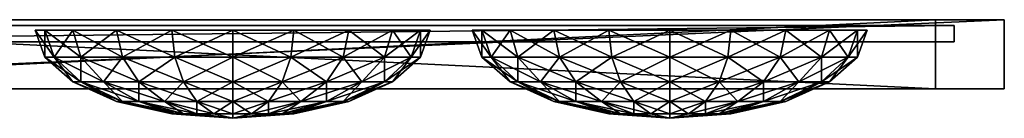
# Model space of a CAD drawing. Units: inches. Extents: x 0 to 34, y -2.1 to 0.
# Drawn here: x 12.5 to 34, y -2.1 to 0 of the extents above; entities that cross this region are included whole.
import ezdxf

# ---------------------------------------------------------------- set-up
doc = ezdxf.new("R2010")
doc.units = ezdxf.units.IN
doc.header["$MEASUREMENT"] = 0
for name, color, linetype in [('AFUAC-3-EDVL', 11, 'Continuous'), ('AFUAC-3-EDVL1', 11, 'Continuous'), ('AFUAC-3-EDVL2', 11, 'Continuous'), ('AFUAC-3-MRAC', 9, 'Continuous'), ('AFUAC-3-MRAC1', 9, 'Continuous')]:
    doc.layers.add(name, color=color, linetype=linetype)

msp = doc.modelspace()

# ---------------------------------------------------------------- meshes
at = {"layer": 'AFUAC-3-EDVL'}
mesh = msp.add_polyface(dxfattribs=at)
corners = [(0, -1.5, 34), (34, -1.5, 34), (0, 0, 34), (34, 0, 34), (32.5, -1.5, 32.5), (1.5, -1.5, 32.5), (1.5, 0, 32.5), (32.5, 0, 32.5)]
mesh.append_faces([[corners[k] for k in face] for face in [(0, 1, 3), (3, 2, 0), (1, 0, 5), (5, 4, 1), (2, 3, 7), (7, 6, 2), (7, 4, 5), (5, 6, 7)]], dxfattribs={"vtx2": -1})
at = {"layer": 'AFUAC-3-EDVL1'}
mesh = msp.add_polyface(dxfattribs=at)
corners = [(34, -1.5), (34, 0), (34, -1.5, 34), (34, 0, 34), (32.5, -1.5, 1.5), (32.5, -1.5, 32.5), (32.5, 0, 1.5), (32.5, 0, 32.5)]
mesh.append_faces([[corners[k] for k in face] for face in [(0, 1, 3), (3, 2, 0), (0, 2, 5), (5, 4, 0), (3, 1, 6), (6, 7, 3), (6, 4, 5), (5, 7, 6)]], dxfattribs={"vtx2": -1})
at = {"layer": 'AFUAC-3-EDVL2'}
mesh = msp.add_polyface(dxfattribs=at)
corners = [(34, -1.5), (34, 0), (32.5, -1.5, 1.5), (32.5, 0, 1.5), (0, -1.5), (0, 0), (1.5, -1.5, 1.5), (1.5, 0, 1.5)]
mesh.append_faces([[corners[k] for k in face] for face in [(4, 5, 1), (1, 0, 4), (4, 0, 2), (2, 6, 4), (1, 5, 7), (7, 3, 1), (7, 6, 2), (2, 3, 7)]], dxfattribs={"vtx2": -1})
at = {"layer": 'AFUAC-3-MRAC'}
mesh = msp.add_polyface(dxfattribs=at)
corners = [(1.168, -0.478, 1.236), (32.907, -0.478, 1.236), (1.168, -0.126, 1.236), (32.907, -0.126, 1.236), (1.168, -0.478, 32.758), (32.907, -0.478, 32.758), (1.168, -0.126, 32.758), (32.907, -0.126, 32.758)]
mesh.append_faces([[corners[k] for k in face] for face in [(0, 2, 3), (3, 1, 0), (4, 5, 7), (7, 6, 4), (0, 1, 5), (5, 4, 0), (1, 3, 7), (7, 5, 1), (3, 2, 6), (6, 7, 3), (2, 0, 4), (4, 6, 2)]], dxfattribs={"vtx2": -1})
at = {"layer": 'AFUAC-3-MRAC1'}
mesh = msp.add_polyface(dxfattribs=at)
corners = [(17.161, -2.143, 17.141), (17.161, -2.049, 18.472), (16.75, -2.049, 18.407), (16.379, -2.049, 18.218), (16.084, -2.049, 17.924), (15.895, -2.049, 17.552), (15.83, -2.049, 17.141), (15.895, -2.049, 16.73), (16.084, -2.049, 16.358), (16.379, -2.049, 16.064), (16.75, -2.049, 15.875), (17.161, -2.049, 15.81), (17.573, -2.049, 15.875), (17.944, -2.049, 16.064), (18.238, -2.049, 16.358), (18.428, -2.049, 16.73), (18.493, -2.049, 17.141), (18.428, -2.049, 17.552), (18.238, -2.049, 17.924), (17.944, -2.049, 18.218), (17.573, -2.049, 18.407), (17.161, -1.776, 19.673), (16.379, -1.776, 19.55), (15.673, -1.776, 19.19), (15.112, -1.776, 18.63), (14.753, -1.776, 17.924), (14.629, -1.776, 17.141), (14.753, -1.776, 16.358), (15.112, -1.776, 15.652), (15.673, -1.776, 15.092), (16.379, -1.776, 14.732), (17.161, -1.776, 14.608), (17.944, -1.776, 14.732), (18.65, -1.776, 15.092), (19.21, -1.776, 15.652), (19.57, -1.776, 16.358), (19.694, -1.776, 17.141), (19.57, -1.776, 17.924), (19.21, -1.776, 18.63), (18.65, -1.776, 19.19), (17.944, -1.776, 19.55), (17.161, -1.352, 20.627), (16.084, -1.352, 20.456), (15.112, -1.352, 19.961), (14.341, -1.352, 19.19), (13.846, -1.352, 18.218), (13.676, -1.352, 17.141), (13.846, -1.352, 16.064), (14.341, -1.352, 15.092), (15.112, -1.352, 14.321), (16.084, -1.352, 13.826), (17.161, -1.352, 13.655), (18.238, -1.352, 13.826), (19.21, -1.352, 14.321), (19.981, -1.352, 15.092), (20.476, -1.352, 16.064), (20.647, -1.352, 17.141), (20.476, -1.352, 18.218), (19.981, -1.352, 19.19), (19.21, -1.352, 19.961), (18.238, -1.352, 20.456), (17.161, -0.816, 21.239), (15.895, -0.816, 21.038), (14.753, -0.816, 20.456), (13.846, -0.816, 19.55), (13.264, -0.816, 18.407), (13.064, -0.816, 17.141), (13.264, -0.816, 15.875), (13.846, -0.816, 14.732), (14.753, -0.816, 13.826), (15.895, -0.816, 13.244), (17.161, -0.816, 13.043), (18.428, -0.816, 13.244), (19.57, -0.816, 13.826), (20.476, -0.816, 14.732), (21.058, -0.816, 15.875), (21.259, -0.816, 17.141), (21.058, -0.816, 18.407), (20.476, -0.816, 19.55), (19.57, -0.816, 20.456), (18.428, -0.816, 21.038), (17.161, -0.223, 21.449), (15.83, -0.223, 21.239), (14.629, -0.223, 20.627), (13.676, -0.223, 19.673), (13.064, -0.223, 18.472), (12.853, -0.223, 17.141), (13.064, -0.223, 15.81), (13.676, -0.223, 14.608), (14.629, -0.223, 13.655), (15.83, -0.223, 13.043), (17.161, -0.223, 12.832), (18.493, -0.223, 13.043), (19.694, -0.223, 13.655), (20.647, -0.223, 14.609), (21.259, -0.223, 15.81), (21.47, -0.223, 17.141), (21.259, -0.223, 18.472), (20.647, -0.223, 19.673), (19.694, -0.223, 20.627), (18.493, -0.223, 21.239)]
mesh.append_faces([[corners[k] for k in face] for face in [(0, 1, 2), (0, 2, 3), (0, 3, 4), (0, 4, 5), (0, 5, 6), (0, 6, 7), (0, 7, 8), (0, 8, 9), (0, 9, 10), (0, 10, 11), (0, 11, 12), (0, 12, 13), (0, 13, 14), (0, 14, 15), (0, 15, 16), (0, 16, 17), (0, 17, 18), (0, 18, 19), (0, 19, 20), (0, 20, 1), (22, 2, 1), (1, 21, 22), (23, 3, 2), (2, 22, 23), (24, 4, 3), (3, 23, 24), (25, 5, 4), (4, 24, 25), (26, 6, 5), (5, 25, 26), (27, 7, 6), (6, 26, 27), (28, 8, 7), (7, 27, 28), (29, 9, 8), (8, 28, 29), (30, 10, 9), (9, 29, 30), (31, 11, 10), (10, 30, 31), (32, 12, 11), (11, 31, 32), (33, 13, 12), (12, 32, 33), (34, 14, 13), (13, 33, 34), (35, 15, 14), (14, 34, 35), (36, 16, 15), (15, 35, 36), (37, 17, 16), (16, 36, 37), (38, 18, 17), (17, 37, 38), (39, 19, 18), (18, 38, 39), (40, 20, 19), (19, 39, 40), (21, 1, 20), (20, 40, 21)]], dxfattribs={"vtx0": -1, "vtx2": -1})
mesh.append_faces([[corners[k] for k in face] for face in [(42, 22, 21), (21, 41, 42), (43, 23, 22), (22, 42, 43), (44, 24, 23), (23, 43, 44), (45, 25, 24), (24, 44, 45), (46, 26, 25), (25, 45, 46), (47, 27, 26), (26, 46, 47), (48, 28, 27), (27, 47, 48), (49, 29, 28), (28, 48, 49), (50, 30, 29), (29, 49, 50), (51, 31, 30), (30, 50, 51), (52, 32, 31), (31, 51, 52), (53, 33, 32), (32, 52, 53), (54, 34, 33), (33, 53, 54), (55, 35, 34), (34, 54, 55), (56, 36, 35), (35, 55, 56), (57, 37, 36), (36, 56, 57), (58, 38, 37), (37, 57, 58), (59, 39, 38), (38, 58, 59), (60, 40, 39), (39, 59, 60), (41, 21, 40), (40, 60, 41), (62, 42, 41), (41, 61, 62), (63, 43, 42), (42, 62, 63), (64, 44, 43), (43, 63, 64), (65, 45, 44), (44, 64, 65), (66, 46, 45), (45, 65, 66), (67, 47, 46), (46, 66, 67), (68, 48, 47), (47, 67, 68), (69, 49, 48), (48, 68, 69), (70, 50, 49), (49, 69, 70), (71, 51, 50), (50, 70, 71), (72, 52, 51), (51, 71, 72), (73, 53, 52), (52, 72, 73), (74, 54, 53), (53, 73, 74), (75, 55, 54), (54, 74, 75), (76, 56, 55), (55, 75, 76), (77, 57, 56), (56, 76, 77), (78, 58, 57), (57, 77, 78), (79, 59, 58), (58, 78, 79), (80, 60, 59), (59, 79, 80), (61, 41, 60), (60, 80, 61), (82, 62, 61), (61, 81, 82), (83, 63, 62), (62, 82, 83), (84, 64, 63), (63, 83, 84), (85, 65, 64), (64, 84, 85), (86, 66, 65), (65, 85, 86), (87, 67, 66), (66, 86, 87), (88, 68, 67), (67, 87, 88), (89, 69, 68), (68, 88, 89), (90, 70, 69), (69, 89, 90), (91, 71, 70), (70, 90, 91), (92, 72, 71), (71, 91, 92), (93, 73, 72), (72, 92, 93), (94, 74, 73), (73, 93, 94), (95, 75, 74), (74, 94, 95), (96, 76, 75), (75, 95, 96), (97, 77, 76), (76, 96, 97), (98, 78, 77), (77, 97, 98), (99, 79, 78), (78, 98, 99), (100, 80, 79), (79, 99, 100), (81, 61, 80), (80, 100, 81)]], dxfattribs={"vtx2": -1})
mesh = msp.add_polyface(dxfattribs=at)
corners = [(17.161, -2.143, 26.952), (17.161, -2.049, 28.283), (16.75, -2.049, 28.218), (16.379, -2.049, 28.029), (16.084, -2.049, 27.735), (15.895, -2.049, 27.364), (15.83, -2.049, 26.952), (15.895, -2.049, 26.541), (16.084, -2.049, 26.17), (16.379, -2.049, 25.875), (16.75, -2.049, 25.686), (17.161, -2.049, 25.621), (17.573, -2.049, 25.686), (17.944, -2.049, 25.875), (18.238, -2.049, 26.17), (18.428, -2.049, 26.541), (18.493, -2.049, 26.952), (18.428, -2.049, 27.364), (18.238, -2.049, 27.735), (17.944, -2.049, 28.029), (17.573, -2.049, 28.218), (17.161, -1.776, 29.485), (16.379, -1.776, 29.361), (15.673, -1.776, 29.001), (15.112, -1.776, 28.441), (14.753, -1.776, 27.735), (14.629, -1.776, 26.952), (14.753, -1.776, 26.17), (15.112, -1.776, 25.464), (15.673, -1.776, 24.903), (16.379, -1.776, 24.544), (17.161, -1.776, 24.42), (17.944, -1.776, 24.544), (18.65, -1.776, 24.903), (19.21, -1.776, 25.464), (19.57, -1.776, 26.17), (19.694, -1.776, 26.952), (19.57, -1.776, 27.735), (19.21, -1.776, 28.441), (18.65, -1.776, 29.001), (17.944, -1.776, 29.361), (17.161, -1.352, 30.438), (16.084, -1.352, 30.267), (15.112, -1.352, 29.772), (14.341, -1.352, 29.001), (13.846, -1.352, 28.029), (13.676, -1.352, 26.952), (13.846, -1.352, 25.875), (14.341, -1.352, 24.903), (15.112, -1.352, 24.132), (16.084, -1.352, 23.637), (17.161, -1.352, 23.466), (18.238, -1.352, 23.637), (19.21, -1.352, 24.132), (19.981, -1.352, 24.903), (20.476, -1.352, 25.875), (20.647, -1.352, 26.952), (20.476, -1.352, 28.029), (19.981, -1.352, 29.001), (19.21, -1.352, 29.772), (18.238, -1.352, 30.267), (17.161, -0.816, 31.05), (15.895, -0.816, 30.849), (14.753, -0.816, 30.267), (13.846, -0.816, 29.361), (13.264, -0.816, 28.218), (13.064, -0.816, 26.952), (13.264, -0.816, 25.686), (13.846, -0.816, 24.544), (14.753, -0.816, 23.637), (15.895, -0.816, 23.055), (17.161, -0.816, 22.854), (18.428, -0.816, 23.055), (19.57, -0.816, 23.637), (20.476, -0.816, 24.544), (21.058, -0.816, 25.686), (21.259, -0.816, 26.952), (21.058, -0.816, 28.218), (20.476, -0.816, 29.361), (19.57, -0.816, 30.267), (18.428, -0.816, 30.849), (17.161, -0.223, 31.261), (15.83, -0.223, 31.05), (14.629, -0.223, 30.438), (13.676, -0.223, 29.485), (13.064, -0.223, 28.283), (12.853, -0.223, 26.952), (13.064, -0.223, 25.621), (13.676, -0.223, 24.42), (14.629, -0.223, 23.466), (15.83, -0.223, 22.854), (17.161, -0.223, 22.644), (18.493, -0.223, 22.854), (19.694, -0.223, 23.466), (20.647, -0.223, 24.42), (21.259, -0.223, 25.621), (21.47, -0.223, 26.952), (21.259, -0.223, 28.283), (20.647, -0.223, 29.485), (19.694, -0.223, 30.438), (18.493, -0.223, 31.05)]
mesh.append_faces([[corners[k] for k in face] for face in [(0, 1, 2), (0, 2, 3), (0, 3, 4), (0, 4, 5), (0, 5, 6), (0, 6, 7), (0, 7, 8), (0, 8, 9), (0, 9, 10), (0, 10, 11), (0, 11, 12), (0, 12, 13), (0, 13, 14), (0, 14, 15), (0, 15, 16), (0, 16, 17), (0, 17, 18), (0, 18, 19), (0, 19, 20), (0, 20, 1), (22, 2, 1), (1, 21, 22), (23, 3, 2), (2, 22, 23), (24, 4, 3), (3, 23, 24), (25, 5, 4), (4, 24, 25), (26, 6, 5), (5, 25, 26), (27, 7, 6), (6, 26, 27), (28, 8, 7), (7, 27, 28), (29, 9, 8), (8, 28, 29), (30, 10, 9), (9, 29, 30), (31, 11, 10), (10, 30, 31), (32, 12, 11), (11, 31, 32), (33, 13, 12), (12, 32, 33), (34, 14, 13), (13, 33, 34), (35, 15, 14), (14, 34, 35), (36, 16, 15), (15, 35, 36), (37, 17, 16), (16, 36, 37), (38, 18, 17), (17, 37, 38), (39, 19, 18), (18, 38, 39), (40, 20, 19), (19, 39, 40), (21, 1, 20), (20, 40, 21)]], dxfattribs={"vtx0": -1, "vtx2": -1})
mesh.append_faces([[corners[k] for k in face] for face in [(42, 22, 21), (21, 41, 42), (43, 23, 22), (22, 42, 43), (44, 24, 23), (23, 43, 44), (45, 25, 24), (24, 44, 45), (46, 26, 25), (25, 45, 46), (47, 27, 26), (26, 46, 47), (48, 28, 27), (27, 47, 48), (49, 29, 28), (28, 48, 49), (50, 30, 29), (29, 49, 50), (51, 31, 30), (30, 50, 51), (52, 32, 31), (31, 51, 52), (53, 33, 32), (32, 52, 53), (54, 34, 33), (33, 53, 54), (55, 35, 34), (34, 54, 55), (56, 36, 35), (35, 55, 56), (57, 37, 36), (36, 56, 57), (58, 38, 37), (37, 57, 58), (59, 39, 38), (38, 58, 59), (60, 40, 39), (39, 59, 60), (41, 21, 40), (40, 60, 41), (62, 42, 41), (41, 61, 62), (63, 43, 42), (42, 62, 63), (64, 44, 43), (43, 63, 64), (65, 45, 44), (44, 64, 65), (66, 46, 45), (45, 65, 66), (67, 47, 46), (46, 66, 67), (68, 48, 47), (47, 67, 68), (69, 49, 48), (48, 68, 69), (70, 50, 49), (49, 69, 70), (71, 51, 50), (50, 70, 71), (72, 52, 51), (51, 71, 72), (73, 53, 52), (52, 72, 73), (74, 54, 53), (53, 73, 74), (75, 55, 54), (54, 74, 75), (76, 56, 55), (55, 75, 76), (77, 57, 56), (56, 76, 77), (78, 58, 57), (57, 77, 78), (79, 59, 58), (58, 78, 79), (80, 60, 59), (59, 79, 80), (61, 41, 60), (60, 80, 61), (82, 62, 61), (61, 81, 82), (83, 63, 62), (62, 82, 83), (84, 64, 63), (63, 83, 84), (85, 65, 64), (64, 84, 85), (86, 66, 65), (65, 85, 86), (87, 67, 66), (66, 86, 87), (88, 68, 67), (67, 87, 88), (89, 69, 68), (68, 88, 89), (90, 70, 69), (69, 89, 90), (91, 71, 70), (70, 90, 91), (92, 72, 71), (71, 91, 92), (93, 73, 72), (72, 92, 93), (94, 74, 73), (73, 93, 94), (95, 75, 74), (74, 94, 95), (96, 76, 75), (75, 95, 96), (97, 77, 76), (76, 96, 97), (98, 78, 77), (77, 97, 98), (99, 79, 78), (78, 98, 99), (100, 80, 79), (79, 99, 100), (81, 61, 80), (80, 100, 81)]], dxfattribs={"vtx2": -1})
mesh = msp.add_polyface(dxfattribs=at)
corners = [(17.161, -2.143, 7.24), (17.161, -2.049, 8.572), (16.75, -2.049, 8.506), (16.379, -2.049, 8.317), (16.084, -2.049, 8.023), (15.895, -2.049, 7.652), (15.83, -2.049, 7.24), (15.895, -2.049, 6.829), (16.084, -2.049, 6.458), (16.379, -2.049, 6.163), (16.75, -2.049, 5.974), (17.161, -2.049, 5.909), (17.573, -2.049, 5.974), (17.944, -2.049, 6.163), (18.238, -2.049, 6.458), (18.428, -2.049, 6.829), (18.493, -2.049, 7.24), (18.428, -2.049, 7.652), (18.238, -2.049, 8.023), (17.944, -2.049, 8.317), (17.573, -2.049, 8.506), (17.161, -1.776, 9.773), (16.379, -1.776, 9.649), (15.673, -1.776, 9.289), (15.112, -1.776, 8.729), (14.753, -1.776, 8.023), (14.629, -1.776, 7.24), (14.753, -1.776, 6.458), (15.112, -1.776, 5.752), (15.673, -1.776, 5.191), (16.379, -1.776, 4.832), (17.161, -1.776, 4.708), (17.944, -1.776, 4.832), (18.65, -1.776, 5.191), (19.21, -1.776, 5.752), (19.57, -1.776, 6.458), (19.694, -1.776, 7.24), (19.57, -1.776, 8.023), (19.21, -1.776, 8.729), (18.65, -1.776, 9.289), (17.944, -1.776, 9.649), (17.161, -1.352, 10.726), (16.084, -1.352, 10.555), (15.112, -1.352, 10.06), (14.341, -1.352, 9.289), (13.846, -1.352, 8.317), (13.676, -1.352, 7.24), (13.846, -1.352, 6.163), (14.341, -1.352, 5.191), (15.112, -1.352, 4.42), (16.084, -1.352, 3.925), (17.161, -1.352, 3.754), (18.238, -1.352, 3.925), (19.21, -1.352, 4.42), (19.981, -1.352, 5.191), (20.476, -1.352, 6.163), (20.647, -1.352, 7.24), (20.476, -1.352, 8.317), (19.981, -1.352, 9.289), (19.21, -1.352, 10.06), (18.238, -1.352, 10.555), (17.161, -0.816, 11.338), (15.895, -0.816, 11.137), (14.753, -0.816, 10.555), (13.846, -0.816, 9.649), (13.264, -0.816, 8.506), (13.064, -0.816, 7.24), (13.264, -0.816, 5.974), (13.846, -0.816, 4.832), (14.753, -0.816, 3.925), (15.895, -0.816, 3.343), (17.161, -0.816, 3.143), (18.428, -0.816, 3.343), (19.57, -0.816, 3.925), (20.476, -0.816, 4.832), (21.058, -0.816, 5.974), (21.259, -0.816, 7.24), (21.058, -0.816, 8.506), (20.476, -0.816, 9.649), (19.57, -0.816, 10.555), (18.428, -0.816, 11.137), (17.161, -0.223, 11.549), (15.83, -0.223, 11.338), (14.629, -0.223, 10.726), (13.676, -0.223, 9.773), (13.064, -0.223, 8.572), (12.853, -0.223, 7.24), (13.064, -0.223, 5.909), (13.676, -0.223, 4.708), (14.629, -0.223, 3.754), (15.83, -0.223, 3.143), (17.161, -0.223, 2.932), (18.493, -0.223, 3.143), (19.694, -0.223, 3.755), (20.647, -0.223, 4.708), (21.259, -0.223, 5.909), (21.47, -0.223, 7.24), (21.259, -0.223, 8.572), (20.647, -0.223, 9.773), (19.694, -0.223, 10.726), (18.493, -0.223, 11.338)]
mesh.append_faces([[corners[k] for k in face] for face in [(0, 1, 2), (0, 2, 3), (0, 3, 4), (0, 4, 5), (0, 5, 6), (0, 6, 7), (0, 7, 8), (0, 8, 9), (0, 9, 10), (0, 10, 11), (0, 11, 12), (0, 12, 13), (0, 13, 14), (0, 14, 15), (0, 15, 16), (0, 16, 17), (0, 17, 18), (0, 18, 19), (0, 19, 20), (0, 20, 1), (22, 2, 1), (1, 21, 22), (23, 3, 2), (2, 22, 23), (24, 4, 3), (3, 23, 24), (25, 5, 4), (4, 24, 25), (26, 6, 5), (5, 25, 26), (27, 7, 6), (6, 26, 27), (28, 8, 7), (7, 27, 28), (29, 9, 8), (8, 28, 29), (30, 10, 9), (9, 29, 30), (31, 11, 10), (10, 30, 31), (32, 12, 11), (11, 31, 32), (33, 13, 12), (12, 32, 33), (34, 14, 13), (13, 33, 34), (35, 15, 14), (14, 34, 35), (36, 16, 15), (15, 35, 36), (37, 17, 16), (16, 36, 37), (38, 18, 17), (17, 37, 38), (39, 19, 18), (18, 38, 39), (40, 20, 19), (19, 39, 40), (21, 1, 20), (20, 40, 21)]], dxfattribs={"vtx0": -1, "vtx2": -1})
mesh.append_faces([[corners[k] for k in face] for face in [(42, 22, 21), (21, 41, 42), (43, 23, 22), (22, 42, 43), (44, 24, 23), (23, 43, 44), (45, 25, 24), (24, 44, 45), (46, 26, 25), (25, 45, 46), (47, 27, 26), (26, 46, 47), (48, 28, 27), (27, 47, 48), (49, 29, 28), (28, 48, 49), (50, 30, 29), (29, 49, 50), (51, 31, 30), (30, 50, 51), (52, 32, 31), (31, 51, 52), (53, 33, 32), (32, 52, 53), (54, 34, 33), (33, 53, 54), (55, 35, 34), (34, 54, 55), (56, 36, 35), (35, 55, 56), (57, 37, 36), (36, 56, 57), (58, 38, 37), (37, 57, 58), (59, 39, 38), (38, 58, 59), (60, 40, 39), (39, 59, 60), (41, 21, 40), (40, 60, 41), (62, 42, 41), (41, 61, 62), (63, 43, 42), (42, 62, 63), (64, 44, 43), (43, 63, 64), (65, 45, 44), (44, 64, 65), (66, 46, 45), (45, 65, 66), (67, 47, 46), (46, 66, 67), (68, 48, 47), (47, 67, 68), (69, 49, 48), (48, 68, 69), (70, 50, 49), (49, 69, 70), (71, 51, 50), (50, 70, 71), (72, 52, 51), (51, 71, 72), (73, 53, 52), (52, 72, 73), (74, 54, 53), (53, 73, 74), (75, 55, 54), (54, 74, 75), (76, 56, 55), (55, 75, 76), (77, 57, 56), (56, 76, 77), (78, 58, 57), (57, 77, 78), (79, 59, 58), (58, 78, 79), (80, 60, 59), (59, 79, 80), (61, 41, 60), (60, 80, 61), (82, 62, 61), (61, 81, 82), (83, 63, 62), (62, 82, 83), (84, 64, 63), (63, 83, 84), (85, 65, 64), (64, 84, 85), (86, 66, 65), (65, 85, 86), (87, 67, 66), (66, 86, 87), (88, 68, 67), (67, 87, 88), (89, 69, 68), (68, 88, 89), (90, 70, 69), (69, 89, 90), (91, 71, 70), (70, 90, 91), (92, 72, 71), (71, 91, 92), (93, 73, 72), (72, 92, 93), (94, 74, 73), (73, 93, 94), (95, 75, 74), (74, 94, 95), (96, 76, 75), (75, 95, 96), (97, 77, 76), (76, 96, 97), (98, 78, 77), (77, 97, 98), (99, 79, 78), (78, 98, 99), (100, 80, 79), (79, 99, 100), (81, 61, 80), (80, 100, 81)]], dxfattribs={"vtx2": -1})
mesh = msp.add_polyface(dxfattribs=at)
corners = [(26.699, -2.143, 17.141), (26.699, -2.049, 18.472), (26.288, -2.049, 18.407), (25.916, -2.049, 18.218), (25.622, -2.049, 17.924), (25.433, -2.049, 17.552), (25.368, -2.049, 17.141), (25.433, -2.049, 16.73), (25.622, -2.049, 16.358), (25.916, -2.049, 16.064), (26.288, -2.049, 15.875), (26.699, -2.049, 15.81), (27.11, -2.049, 15.875), (27.482, -2.049, 16.064), (27.776, -2.049, 16.358), (27.965, -2.049, 16.73), (28.03, -2.049, 17.141), (27.965, -2.049, 17.552), (27.776, -2.049, 17.924), (27.482, -2.049, 18.218), (27.11, -2.049, 18.407), (26.699, -1.776, 19.673), (25.916, -1.776, 19.55), (25.21, -1.776, 19.19), (24.65, -1.776, 18.63), (24.29, -1.776, 17.924), (24.167, -1.776, 17.141), (24.29, -1.776, 16.358), (24.65, -1.776, 15.652), (25.21, -1.776, 15.092), (25.916, -1.776, 14.732), (26.699, -1.776, 14.608), (27.482, -1.776, 14.732), (28.188, -1.776, 15.092), (28.748, -1.776, 15.652), (29.108, -1.776, 16.358), (29.231, -1.776, 17.141), (29.108, -1.776, 17.924), (28.748, -1.776, 18.63), (28.188, -1.776, 19.19), (27.482, -1.776, 19.55), (26.699, -1.352, 20.627), (25.622, -1.352, 20.456), (24.65, -1.352, 19.961), (23.879, -1.352, 19.19), (23.384, -1.352, 18.218), (23.213, -1.352, 17.141), (23.384, -1.352, 16.064), (23.879, -1.352, 15.092), (24.65, -1.352, 14.321), (25.622, -1.352, 13.826), (26.699, -1.352, 13.655), (27.776, -1.352, 13.826), (28.748, -1.352, 14.321), (29.519, -1.352, 15.092), (30.014, -1.352, 16.064), (30.185, -1.352, 17.141), (30.014, -1.352, 18.218), (29.519, -1.352, 19.19), (28.748, -1.352, 19.961), (27.776, -1.352, 20.456), (26.699, -0.816, 21.239), (25.433, -0.816, 21.038), (24.29, -0.816, 20.456), (23.384, -0.816, 19.55), (22.802, -0.816, 18.407), (22.601, -0.816, 17.141), (22.802, -0.816, 15.875), (23.384, -0.816, 14.732), (24.29, -0.816, 13.826), (25.433, -0.816, 13.244), (26.699, -0.816, 13.043), (27.965, -0.816, 13.244), (29.108, -0.816, 13.826), (30.014, -0.816, 14.732), (30.596, -0.816, 15.875), (30.797, -0.816, 17.141), (30.596, -0.816, 18.407), (30.014, -0.816, 19.55), (29.108, -0.816, 20.456), (27.965, -0.816, 21.038), (26.699, -0.223, 21.449), (25.368, -0.223, 21.239), (24.167, -0.223, 20.627), (23.213, -0.223, 19.673), (22.601, -0.223, 18.472), (22.39, -0.223, 17.141), (22.601, -0.223, 15.81), (23.213, -0.223, 14.608), (24.167, -0.223, 13.655), (25.368, -0.223, 13.043), (26.699, -0.223, 12.832), (28.03, -0.223, 13.043), (29.231, -0.223, 13.655), (30.185, -0.223, 14.609), (30.797, -0.223, 15.81), (31.008, -0.223, 17.141), (30.797, -0.223, 18.472), (30.185, -0.223, 19.673), (29.231, -0.223, 20.627), (28.03, -0.223, 21.239)]
mesh.append_faces([[corners[k] for k in face] for face in [(0, 1, 2), (0, 2, 3), (0, 3, 4), (0, 4, 5), (0, 5, 6), (0, 6, 7), (0, 7, 8), (0, 8, 9), (0, 9, 10), (0, 10, 11), (0, 11, 12), (0, 12, 13), (0, 13, 14), (0, 14, 15), (0, 15, 16), (0, 16, 17), (0, 17, 18), (0, 18, 19), (0, 19, 20), (0, 20, 1), (22, 2, 1), (1, 21, 22), (23, 3, 2), (2, 22, 23), (24, 4, 3), (3, 23, 24), (25, 5, 4), (4, 24, 25), (26, 6, 5), (5, 25, 26), (27, 7, 6), (6, 26, 27), (28, 8, 7), (7, 27, 28), (29, 9, 8), (8, 28, 29), (30, 10, 9), (9, 29, 30), (31, 11, 10), (10, 30, 31), (32, 12, 11), (11, 31, 32), (33, 13, 12), (12, 32, 33), (34, 14, 13), (13, 33, 34), (35, 15, 14), (14, 34, 35), (36, 16, 15), (15, 35, 36), (37, 17, 16), (16, 36, 37), (38, 18, 17), (17, 37, 38), (39, 19, 18), (18, 38, 39), (40, 20, 19), (19, 39, 40), (21, 1, 20), (20, 40, 21)]], dxfattribs={"vtx0": -1, "vtx2": -1})
mesh.append_faces([[corners[k] for k in face] for face in [(42, 22, 21), (21, 41, 42), (43, 23, 22), (22, 42, 43), (44, 24, 23), (23, 43, 44), (45, 25, 24), (24, 44, 45), (46, 26, 25), (25, 45, 46), (47, 27, 26), (26, 46, 47), (48, 28, 27), (27, 47, 48), (49, 29, 28), (28, 48, 49), (50, 30, 29), (29, 49, 50), (51, 31, 30), (30, 50, 51), (52, 32, 31), (31, 51, 52), (53, 33, 32), (32, 52, 53), (54, 34, 33), (33, 53, 54), (55, 35, 34), (34, 54, 55), (56, 36, 35), (35, 55, 56), (57, 37, 36), (36, 56, 57), (58, 38, 37), (37, 57, 58), (59, 39, 38), (38, 58, 59), (60, 40, 39), (39, 59, 60), (41, 21, 40), (40, 60, 41), (62, 42, 41), (41, 61, 62), (63, 43, 42), (42, 62, 63), (64, 44, 43), (43, 63, 64), (65, 45, 44), (44, 64, 65), (66, 46, 45), (45, 65, 66), (67, 47, 46), (46, 66, 67), (68, 48, 47), (47, 67, 68), (69, 49, 48), (48, 68, 69), (70, 50, 49), (49, 69, 70), (71, 51, 50), (50, 70, 71), (72, 52, 51), (51, 71, 72), (73, 53, 52), (52, 72, 73), (74, 54, 53), (53, 73, 74), (75, 55, 54), (54, 74, 75), (76, 56, 55), (55, 75, 76), (77, 57, 56), (56, 76, 77), (78, 58, 57), (57, 77, 78), (79, 59, 58), (58, 78, 79), (80, 60, 59), (59, 79, 80), (61, 41, 60), (60, 80, 61), (82, 62, 61), (61, 81, 82), (83, 63, 62), (62, 82, 83), (84, 64, 63), (63, 83, 84), (85, 65, 64), (64, 84, 85), (86, 66, 65), (65, 85, 86), (87, 67, 66), (66, 86, 87), (88, 68, 67), (67, 87, 88), (89, 69, 68), (68, 88, 89), (90, 70, 69), (69, 89, 90), (91, 71, 70), (70, 90, 91), (92, 72, 71), (71, 91, 92), (93, 73, 72), (72, 92, 93), (94, 74, 73), (73, 93, 94), (95, 75, 74), (74, 94, 95), (96, 76, 75), (75, 95, 96), (97, 77, 76), (76, 96, 97), (98, 78, 77), (77, 97, 98), (99, 79, 78), (78, 98, 99), (100, 80, 79), (79, 99, 100), (81, 61, 80), (80, 100, 81)]], dxfattribs={"vtx2": -1})
mesh = msp.add_polyface(dxfattribs=at)
corners = [(26.699, -2.143, 26.952), (26.699, -2.049, 28.283), (26.288, -2.049, 28.218), (25.916, -2.049, 28.029), (25.622, -2.049, 27.735), (25.433, -2.049, 27.364), (25.368, -2.049, 26.952), (25.433, -2.049, 26.541), (25.622, -2.049, 26.17), (25.916, -2.049, 25.875), (26.288, -2.049, 25.686), (26.699, -2.049, 25.621), (27.11, -2.049, 25.686), (27.482, -2.049, 25.875), (27.776, -2.049, 26.17), (27.965, -2.049, 26.541), (28.03, -2.049, 26.952), (27.965, -2.049, 27.364), (27.776, -2.049, 27.735), (27.482, -2.049, 28.029), (27.11, -2.049, 28.218), (26.699, -1.776, 29.485), (25.916, -1.776, 29.361), (25.21, -1.776, 29.001), (24.65, -1.776, 28.441), (24.29, -1.776, 27.735), (24.167, -1.776, 26.952), (24.29, -1.776, 26.17), (24.65, -1.776, 25.464), (25.21, -1.776, 24.903), (25.916, -1.776, 24.544), (26.699, -1.776, 24.42), (27.482, -1.776, 24.544), (28.188, -1.776, 24.903), (28.748, -1.776, 25.464), (29.108, -1.776, 26.17), (29.231, -1.776, 26.952), (29.108, -1.776, 27.735), (28.748, -1.776, 28.441), (28.188, -1.776, 29.001), (27.482, -1.776, 29.361), (26.699, -1.352, 30.438), (25.622, -1.352, 30.267), (24.65, -1.352, 29.772), (23.879, -1.352, 29.001), (23.384, -1.352, 28.029), (23.213, -1.352, 26.952), (23.384, -1.352, 25.875), (23.879, -1.352, 24.903), (24.65, -1.352, 24.132), (25.622, -1.352, 23.637), (26.699, -1.352, 23.466), (27.776, -1.352, 23.637), (28.748, -1.352, 24.132), (29.519, -1.352, 24.903), (30.014, -1.352, 25.875), (30.185, -1.352, 26.952), (30.014, -1.352, 28.029), (29.519, -1.352, 29.001), (28.748, -1.352, 29.772), (27.776, -1.352, 30.267), (26.699, -0.816, 31.05), (25.433, -0.816, 30.849), (24.29, -0.816, 30.267), (23.384, -0.816, 29.361), (22.802, -0.816, 28.218), (22.601, -0.816, 26.952), (22.802, -0.816, 25.686), (23.384, -0.816, 24.544), (24.29, -0.816, 23.637), (25.433, -0.816, 23.055), (26.699, -0.816, 22.854), (27.965, -0.816, 23.055), (29.108, -0.816, 23.637), (30.014, -0.816, 24.544), (30.596, -0.816, 25.686), (30.797, -0.816, 26.952), (30.596, -0.816, 28.218), (30.014, -0.816, 29.361), (29.108, -0.816, 30.267), (27.965, -0.816, 30.849), (26.699, -0.223, 31.261), (25.368, -0.223, 31.05), (24.167, -0.223, 30.438), (23.213, -0.223, 29.485), (22.601, -0.223, 28.283), (22.39, -0.223, 26.952), (22.601, -0.223, 25.621), (23.213, -0.223, 24.42), (24.167, -0.223, 23.466), (25.368, -0.223, 22.854), (26.699, -0.223, 22.644), (28.03, -0.223, 22.854), (29.231, -0.223, 23.466), (30.185, -0.223, 24.42), (30.797, -0.223, 25.621), (31.008, -0.223, 26.952), (30.797, -0.223, 28.283), (30.185, -0.223, 29.485), (29.231, -0.223, 30.438), (28.03, -0.223, 31.05)]
mesh.append_faces([[corners[k] for k in face] for face in [(0, 1, 2), (0, 2, 3), (0, 3, 4), (0, 4, 5), (0, 5, 6), (0, 6, 7), (0, 7, 8), (0, 8, 9), (0, 9, 10), (0, 10, 11), (0, 11, 12), (0, 12, 13), (0, 13, 14), (0, 14, 15), (0, 15, 16), (0, 16, 17), (0, 17, 18), (0, 18, 19), (0, 19, 20), (0, 20, 1), (22, 2, 1), (1, 21, 22), (23, 3, 2), (2, 22, 23), (24, 4, 3), (3, 23, 24), (25, 5, 4), (4, 24, 25), (26, 6, 5), (5, 25, 26), (27, 7, 6), (6, 26, 27), (28, 8, 7), (7, 27, 28), (29, 9, 8), (8, 28, 29), (30, 10, 9), (9, 29, 30), (31, 11, 10), (10, 30, 31), (32, 12, 11), (11, 31, 32), (33, 13, 12), (12, 32, 33), (34, 14, 13), (13, 33, 34), (35, 15, 14), (14, 34, 35), (36, 16, 15), (15, 35, 36), (37, 17, 16), (16, 36, 37), (38, 18, 17), (17, 37, 38), (39, 19, 18), (18, 38, 39), (40, 20, 19), (19, 39, 40), (21, 1, 20), (20, 40, 21)]], dxfattribs={"vtx0": -1, "vtx2": -1})
mesh.append_faces([[corners[k] for k in face] for face in [(42, 22, 21), (21, 41, 42), (43, 23, 22), (22, 42, 43), (44, 24, 23), (23, 43, 44), (45, 25, 24), (24, 44, 45), (46, 26, 25), (25, 45, 46), (47, 27, 26), (26, 46, 47), (48, 28, 27), (27, 47, 48), (49, 29, 28), (28, 48, 49), (50, 30, 29), (29, 49, 50), (51, 31, 30), (30, 50, 51), (52, 32, 31), (31, 51, 52), (53, 33, 32), (32, 52, 53), (54, 34, 33), (33, 53, 54), (55, 35, 34), (34, 54, 55), (56, 36, 35), (35, 55, 56), (57, 37, 36), (36, 56, 57), (58, 38, 37), (37, 57, 58), (59, 39, 38), (38, 58, 59), (60, 40, 39), (39, 59, 60), (41, 21, 40), (40, 60, 41), (62, 42, 41), (41, 61, 62), (63, 43, 42), (42, 62, 63), (64, 44, 43), (43, 63, 64), (65, 45, 44), (44, 64, 65), (66, 46, 45), (45, 65, 66), (67, 47, 46), (46, 66, 67), (68, 48, 47), (47, 67, 68), (69, 49, 48), (48, 68, 69), (70, 50, 49), (49, 69, 70), (71, 51, 50), (50, 70, 71), (72, 52, 51), (51, 71, 72), (73, 53, 52), (52, 72, 73), (74, 54, 53), (53, 73, 74), (75, 55, 54), (54, 74, 75), (76, 56, 55), (55, 75, 76), (77, 57, 56), (56, 76, 77), (78, 58, 57), (57, 77, 78), (79, 59, 58), (58, 78, 79), (80, 60, 59), (59, 79, 80), (61, 41, 60), (60, 80, 61), (82, 62, 61), (61, 81, 82), (83, 63, 62), (62, 82, 83), (84, 64, 63), (63, 83, 84), (85, 65, 64), (64, 84, 85), (86, 66, 65), (65, 85, 86), (87, 67, 66), (66, 86, 87), (88, 68, 67), (67, 87, 88), (89, 69, 68), (68, 88, 89), (90, 70, 69), (69, 89, 90), (91, 71, 70), (70, 90, 91), (92, 72, 71), (71, 91, 92), (93, 73, 72), (72, 92, 93), (94, 74, 73), (73, 93, 94), (95, 75, 74), (74, 94, 95), (96, 76, 75), (75, 95, 96), (97, 77, 76), (76, 96, 97), (98, 78, 77), (77, 97, 98), (99, 79, 78), (78, 98, 99), (100, 80, 79), (79, 99, 100), (81, 61, 80), (80, 100, 81)]], dxfattribs={"vtx2": -1})
mesh = msp.add_polyface(dxfattribs=at)
corners = [(26.699, -2.143, 7.24), (26.699, -2.049, 8.572), (26.288, -2.049, 8.506), (25.916, -2.049, 8.317), (25.622, -2.049, 8.023), (25.433, -2.049, 7.652), (25.368, -2.049, 7.24), (25.433, -2.049, 6.829), (25.622, -2.049, 6.458), (25.916, -2.049, 6.163), (26.288, -2.049, 5.974), (26.699, -2.049, 5.909), (27.11, -2.049, 5.974), (27.482, -2.049, 6.163), (27.776, -2.049, 6.458), (27.965, -2.049, 6.829), (28.03, -2.049, 7.24), (27.965, -2.049, 7.652), (27.776, -2.049, 8.023), (27.482, -2.049, 8.317), (27.11, -2.049, 8.506), (26.699, -1.776, 9.773), (25.916, -1.776, 9.649), (25.21, -1.776, 9.289), (24.65, -1.776, 8.729), (24.29, -1.776, 8.023), (24.167, -1.776, 7.24), (24.29, -1.776, 6.458), (24.65, -1.776, 5.752), (25.21, -1.776, 5.191), (25.916, -1.776, 4.832), (26.699, -1.776, 4.708), (27.482, -1.776, 4.832), (28.188, -1.776, 5.191), (28.748, -1.776, 5.752), (29.108, -1.776, 6.458), (29.231, -1.776, 7.24), (29.108, -1.776, 8.023), (28.748, -1.776, 8.729), (28.188, -1.776, 9.289), (27.482, -1.776, 9.649), (26.699, -1.352, 10.726), (25.622, -1.352, 10.555), (24.65, -1.352, 10.06), (23.879, -1.352, 9.289), (23.384, -1.352, 8.317), (23.213, -1.352, 7.24), (23.384, -1.352, 6.163), (23.879, -1.352, 5.191), (24.65, -1.352, 4.42), (25.622, -1.352, 3.925), (26.699, -1.352, 3.754), (27.776, -1.352, 3.925), (28.748, -1.352, 4.42), (29.519, -1.352, 5.191), (30.014, -1.352, 6.163), (30.185, -1.352, 7.24), (30.014, -1.352, 8.317), (29.519, -1.352, 9.289), (28.748, -1.352, 10.06), (27.776, -1.352, 10.555), (26.699, -0.816, 11.338), (25.433, -0.816, 11.137), (24.29, -0.816, 10.555), (23.384, -0.816, 9.649), (22.802, -0.816, 8.506), (22.601, -0.816, 7.24), (22.802, -0.816, 5.974), (23.384, -0.816, 4.832), (24.29, -0.816, 3.925), (25.433, -0.816, 3.343), (26.699, -0.816, 3.143), (27.965, -0.816, 3.343), (29.108, -0.816, 3.925), (30.014, -0.816, 4.832), (30.596, -0.816, 5.974), (30.797, -0.816, 7.24), (30.596, -0.816, 8.506), (30.014, -0.816, 9.649), (29.108, -0.816, 10.555), (27.965, -0.816, 11.137), (26.699, -0.223, 11.549), (25.368, -0.223, 11.338), (24.167, -0.223, 10.726), (23.213, -0.223, 9.773), (22.601, -0.223, 8.572), (22.39, -0.223, 7.24), (22.601, -0.223, 5.909), (23.213, -0.223, 4.708), (24.167, -0.223, 3.754), (25.368, -0.223, 3.143), (26.699, -0.223, 2.932), (28.03, -0.223, 3.143), (29.231, -0.223, 3.755), (30.185, -0.223, 4.708), (30.797, -0.223, 5.909), (31.008, -0.223, 7.24), (30.797, -0.223, 8.572), (30.185, -0.223, 9.773), (29.231, -0.223, 10.726), (28.03, -0.223, 11.338)]
mesh.append_faces([[corners[k] for k in face] for face in [(0, 1, 2), (0, 2, 3), (0, 3, 4), (0, 4, 5), (0, 5, 6), (0, 6, 7), (0, 7, 8), (0, 8, 9), (0, 9, 10), (0, 10, 11), (0, 11, 12), (0, 12, 13), (0, 13, 14), (0, 14, 15), (0, 15, 16), (0, 16, 17), (0, 17, 18), (0, 18, 19), (0, 19, 20), (0, 20, 1), (22, 2, 1), (1, 21, 22), (23, 3, 2), (2, 22, 23), (24, 4, 3), (3, 23, 24), (25, 5, 4), (4, 24, 25), (26, 6, 5), (5, 25, 26), (27, 7, 6), (6, 26, 27), (28, 8, 7), (7, 27, 28), (29, 9, 8), (8, 28, 29), (30, 10, 9), (9, 29, 30), (31, 11, 10), (10, 30, 31), (32, 12, 11), (11, 31, 32), (33, 13, 12), (12, 32, 33), (34, 14, 13), (13, 33, 34), (35, 15, 14), (14, 34, 35), (36, 16, 15), (15, 35, 36), (37, 17, 16), (16, 36, 37), (38, 18, 17), (17, 37, 38), (39, 19, 18), (18, 38, 39), (40, 20, 19), (19, 39, 40), (21, 1, 20), (20, 40, 21)]], dxfattribs={"vtx0": -1, "vtx2": -1})
mesh.append_faces([[corners[k] for k in face] for face in [(42, 22, 21), (21, 41, 42), (43, 23, 22), (22, 42, 43), (44, 24, 23), (23, 43, 44), (45, 25, 24), (24, 44, 45), (46, 26, 25), (25, 45, 46), (47, 27, 26), (26, 46, 47), (48, 28, 27), (27, 47, 48), (49, 29, 28), (28, 48, 49), (50, 30, 29), (29, 49, 50), (51, 31, 30), (30, 50, 51), (52, 32, 31), (31, 51, 52), (53, 33, 32), (32, 52, 53), (54, 34, 33), (33, 53, 54), (55, 35, 34), (34, 54, 55), (56, 36, 35), (35, 55, 56), (57, 37, 36), (36, 56, 57), (58, 38, 37), (37, 57, 58), (59, 39, 38), (38, 58, 59), (60, 40, 39), (39, 59, 60), (41, 21, 40), (40, 60, 41), (62, 42, 41), (41, 61, 62), (63, 43, 42), (42, 62, 63), (64, 44, 43), (43, 63, 64), (65, 45, 44), (44, 64, 65), (66, 46, 45), (45, 65, 66), (67, 47, 46), (46, 66, 67), (68, 48, 47), (47, 67, 68), (69, 49, 48), (48, 68, 69), (70, 50, 49), (49, 69, 70), (71, 51, 50), (50, 70, 71), (72, 52, 51), (51, 71, 72), (73, 53, 52), (52, 72, 73), (74, 54, 53), (53, 73, 74), (75, 55, 54), (54, 74, 75), (76, 56, 55), (55, 75, 76), (77, 57, 56), (56, 76, 77), (78, 58, 57), (57, 77, 78), (79, 59, 58), (58, 78, 79), (80, 60, 59), (59, 79, 80), (61, 41, 60), (60, 80, 61), (82, 62, 61), (61, 81, 82), (83, 63, 62), (62, 82, 83), (84, 64, 63), (63, 83, 84), (85, 65, 64), (64, 84, 85), (86, 66, 65), (65, 85, 86), (87, 67, 66), (66, 86, 87), (88, 68, 67), (67, 87, 88), (89, 69, 68), (68, 88, 89), (90, 70, 69), (69, 89, 90), (91, 71, 70), (70, 90, 91), (92, 72, 71), (71, 91, 92), (93, 73, 72), (72, 92, 93), (94, 74, 73), (73, 93, 94), (95, 75, 74), (74, 94, 95), (96, 76, 75), (75, 95, 96), (97, 77, 76), (76, 96, 97), (98, 78, 77), (77, 97, 98), (99, 79, 78), (78, 98, 99), (100, 80, 79), (79, 99, 100), (81, 61, 80), (80, 100, 81)]], dxfattribs={"vtx2": -1})

doc.saveas('drawing.dxf')
